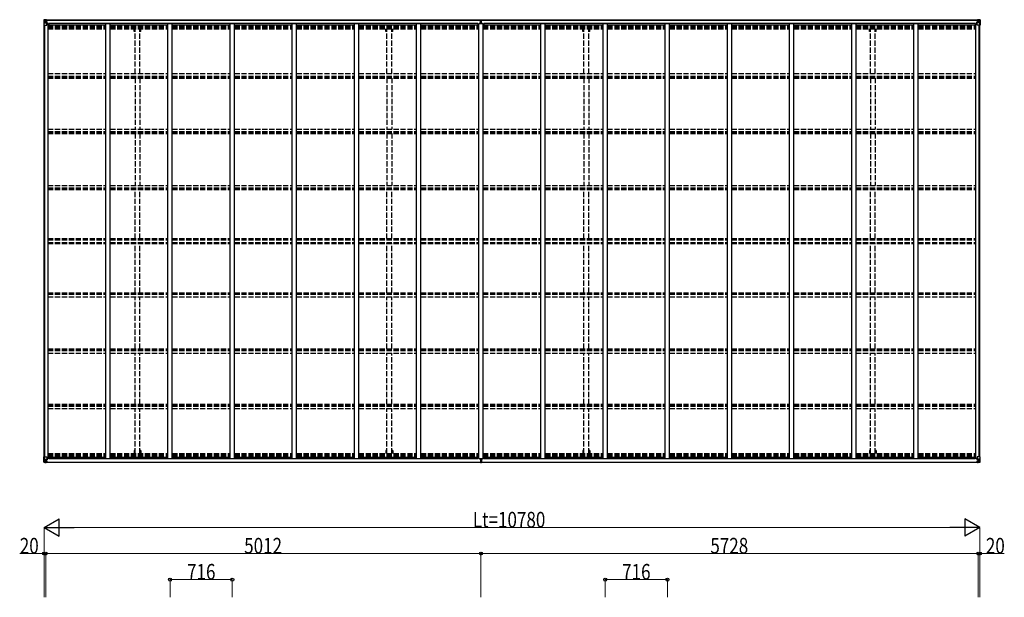
# Model space of a CAD drawing. Units: millimetres. Extents: x 0 to 33640, y 0 to 23760.
# Drawn here: x 12543 to 23885, y 7879 to 14534 of the extents above; entities that cross this region are included whole.
import ezdxf

# ---------------------------------------------------------------- set-up
doc = ezdxf.new("R2010")
doc.units = ezdxf.units.MM
doc.linetypes.add('YHIDDEN_1', pattern=[4, 3, -1])
for name, color, linetype, lineweight in [('YKK_13', 4, 'Continuous', 30), ('YKK_A1', 4, 'Continuous', 30), ('YKK_D', 6, 'Continuous', 13)]:
    doc.layers.add(name, color=color, linetype=linetype, lineweight=lineweight)
doc.styles.add('text-b', font='extslim2.shx', dxfattribs={"width": 0.8, "bigfont": 'extfont2.shx'})

msp = doc.modelspace()

# ---------------------------------------------------------------- linework, layer by layer
at = {"layer": 'YKK_13', "linetype": 'Continuous'}
for p, q in [((12822, 14531), (12822, 14471)), ((12822, 14531), (12822, 14531)), ((12823, 14532), (12832, 14533)), ((12823, 14532), (12823, 14532)), ((12823, 14532), (12823, 14532)), ((12832, 14533), (12824, 14532)), ((12825, 14531), (12825, 14531)), ((12825, 14471), (12825, 14531)), ((12829, 14528), (12826, 14532)), ((12830, 14524), (12832, 14524)), ((12830, 14511), (12830, 14524)), ((12832, 14533), (12844, 14534)), ((12844, 14534), (12832, 14533)), ((12832, 14524), (12844, 14524)), ((12835, 14518), (12835, 14519)), ((12835, 14519), (12836, 14519)), ((12837, 14520), (12837, 14521)), ((12837, 14521), (12838, 14521)), ((12838, 14521), (12838, 14520)), ((12839, 14519), (12840, 14519)), ((12840, 14519), (12840, 14518)), ((12843, 14524), (12844, 14524)), ((12851, 14534), (12844, 14534)), ((12844, 14508), (12844, 14534)), ((12844, 14533), (12851, 14533)), ((12846, 14528), (12844, 14528)), ((12846, 14524), (12844, 14524)), ((12851, 14533), (12846, 14533)), ((12846, 14533), (12846, 14507)), ((12851, 14532), (12846, 14532)), ((12854, 14529), (12846, 14529)), ((12846, 14529), (12846, 14527)), ((12854, 14529), (12846, 14529)), ((12846, 14528), (12846, 14528)), ((12846, 14528), (12854, 14528)), ((12846, 14526), (12846, 14527)), ((12846, 14527), (12846, 14527)), ((12861, 14527), (12846, 14526)), ((12856, 14527), (12846, 14527)), ((12846, 14526), (12846, 14526)), ((12846, 14526), (12850, 14526)), ((12850, 14523), (12846, 14523)), ((12850, 14507), (12850, 14527)), ((12851, 14533), (12851, 14534)), ((12851, 14533), (12851, 14533)), ((12851, 14533), (12851, 14532)), ((12851, 14532), (12851, 14531)), ((12854, 14528), (12854, 14529)), ((12856, 14532), (12858, 14531)), ((12856, 14532), (12856, 14531)), ((12856, 14532), (12856, 14532)), ((12856, 14528), (12861, 14528)), ((12856, 14527), (12856, 14528)), ((12856, 14527), (12856, 14527)), ((12856, 14527), (12862, 14527)), ((12861, 14529), (12861, 14528)), ((12861, 14528), (12862, 14528)), ((12862, 14528), (12862, 14529)), ((12862, 14528), (12862, 14527)), ((12862, 14527), (12862, 14527)), ((23566, 14528), (23566, 14529)), ((23567, 14528), (23566, 14528)), ((23566, 14528), (23566, 14527)), ((23572, 14527), (23566, 14527)), ((23566, 14527), (23566, 14527)), ((23567, 14529), (23567, 14528)), ((23572, 14528), (23567, 14528)), ((23567, 14527), (23582, 14526)), ((23572, 14532), (23571, 14531)), ((23572, 14532), (23573, 14532)), ((23572, 14527), (23572, 14528)), ((23572, 14527), (23582, 14527)), ((23572, 14527), (23572, 14527)), ((23573, 14532), (23573, 14531)), ((23574, 14528), (23574, 14529)), ((23574, 14529), (23582, 14529)), ((23574, 14529), (23582, 14529)), ((23582, 14528), (23574, 14528)), ((23578, 14534), (23584, 14534)), ((23578, 14533), (23578, 14534)), ((23584, 14533), (23578, 14533)), ((23578, 14533), (23578, 14533)), ((23578, 14533), (23583, 14533)), ((23578, 14533), (23578, 14532)), ((23578, 14532), (23583, 14532)), ((23578, 14532), (23578, 14531)), ((23579, 14507), (23579, 14527)), ((23582, 14526), (23579, 14526)), ((23579, 14523), (23583, 14523)), ((23582, 14529), (23582, 14527)), ((23582, 14528), (23583, 14528)), ((23582, 14526), (23582, 14527)), ((23582, 14527), (23582, 14527)), ((23582, 14526), (23582, 14526)), ((23583, 14533), (23583, 14507)), ((23583, 14528), (23584, 14528)), ((23583, 14524), (23584, 14524)), ((23584, 14508), (23584, 14534)), ((23596, 14533), (23584, 14534)), ((23584, 14534), (23596, 14533)), ((23585, 14524), (23584, 14524)), ((23596, 14524), (23584, 14524)), ((23590, 14519), (23589, 14519)), ((23589, 14519), (23589, 14518)), ((23592, 14521), (23591, 14521)), ((23591, 14521), (23591, 14520)), ((23592, 14520), (23592, 14521)), ((23594, 14519), (23593, 14519)), ((23594, 14518), (23594, 14519)), ((23605, 14532), (23596, 14533)), ((23596, 14533), (23604, 14532)), ((23598, 14524), (23596, 14524)), ((23598, 14511), (23598, 14524)), ((23599, 14528), (23602, 14532)), ((23603, 14531), (23603, 14531)), ((23603, 14471), (23603, 14531)), ((23605, 14532), (23605, 14532)), ((23605, 14532), (23605, 14532)), ((23606, 14531), (23606, 14471)), ((23606, 14531), (23606, 14531)), ((12822, 14471), (12825, 14471)), ((12825, 14498), (12830, 14510)), ((12825, 14498), (12832, 14497)), ((12825, 14471), (12855, 14471)), ((12832, 14511), (12830, 14511)), ((12832, 14511), (12844, 14511)), ((12832, 14511), (12832, 14511)), ((12832, 14497), (12856, 14497)), ((12836, 14518), (12835, 14518)), ((12837, 14516), (12837, 14517)), ((12838, 14516), (12837, 14516)), ((12838, 14517), (12838, 14516)), ((12840, 14518), (12839, 14518)), ((12846, 14511), (12844, 14511)), ((12855, 14505), (12845, 14507)), ((12845, 14507), (12855, 14506)), ((12845, 14507), (12845, 14507)), ((12850, 14514), (12846, 14514)), ((12855, 14506), (12855, 14505)), ((12856, 14506), (12860, 14506)), ((12856, 14472), (12856, 14505)), ((12860, 14504), (12856, 14504)), ((12861, 14494), (12856, 14494)), ((12860, 14506), (12860, 14504)), ((12861, 14506), (12860, 14506)), ((12860, 14504), (12861, 14504)), ((12861, 14489), (12861, 14506)), ((23568, 14506), (23569, 14506)), ((23568, 14489), (23568, 14506)), ((23569, 14504), (23568, 14504)), ((23568, 14494), (23572, 14494)), ((23569, 14506), (23569, 14504)), ((23573, 14506), (23569, 14506)), ((23569, 14504), (23572, 14504)), ((23572, 14472), (23572, 14505)), ((23596, 14497), (23572, 14497)), ((23573, 14505), (23583, 14507)), ((23583, 14507), (23573, 14506)), ((23573, 14506), (23573, 14505)), ((23603, 14471), (23573, 14471)), ((23579, 14514), (23583, 14514)), ((23583, 14511), (23584, 14511)), ((23583, 14507), (23583, 14507)), ((23596, 14511), (23584, 14511)), ((23589, 14518), (23590, 14518)), ((23591, 14517), (23591, 14516)), ((23591, 14516), (23592, 14516)), ((23592, 14516), (23592, 14517)), ((23593, 14518), (23594, 14518)), ((23596, 14511), (23596, 14511)), ((23596, 14511), (23598, 14511)), ((23603, 14498), (23596, 14497)), ((23603, 14498), (23599, 14510)), ((23606, 14471), (23603, 14471)), ((12822, 9435), (12822, 9496)), ((12822, 9496), (12825, 9496)), ((12822, 9435), (12822, 9435)), ((12823, 9434), (12832, 9433)), ((12823, 9434), (12823, 9434)), ((12823, 9434), (12823, 9434)), ((12832, 9434), (12824, 9434)), ((12825, 9496), (12855, 9496)), ((12825, 9496), (12825, 9435)), ((12825, 9469), (12832, 9469)), ((12825, 9469), (12830, 9457)), ((12825, 9435), (12825, 9435)), ((12829, 9438), (12826, 9435)), ((12830, 9455), (12830, 9442)), ((12832, 9455), (12830, 9455)), ((12830, 9442), (12832, 9442)), ((12832, 9469), (12856, 9469)), ((12832, 9455), (12844, 9455)), ((12832, 9455), (12832, 9455)), ((12832, 9442), (12844, 9442)), ((12844, 9433), (12832, 9434)), ((12832, 9433), (12844, 9433)), ((12836, 9448), (12835, 9448)), ((12835, 9448), (12835, 9447)), ((12835, 9447), (12836, 9447)), ((12838, 9450), (12837, 9450)), ((12837, 9450), (12837, 9449)), ((12837, 9446), (12837, 9445)), ((12837, 9445), (12838, 9445)), ((12838, 9449), (12838, 9450)), ((12838, 9445), (12838, 9446)), ((12840, 9448), (12839, 9448)), ((12839, 9447), (12840, 9447)), ((12840, 9447), (12840, 9448)), ((12843, 9442), (12844, 9442)), ((12844, 9459), (12844, 9433)), ((12846, 9455), (12844, 9455)), ((12846, 9442), (12844, 9442)), ((12846, 9438), (12844, 9438)), ((12844, 9434), (12851, 9433)), ((12851, 9432), (12844, 9433)), ((12855, 9461), (12845, 9460)), ((12845, 9459), (12855, 9461)), ((12845, 9460), (12845, 9459)), ((12846, 9434), (12846, 9459)), ((12850, 9452), (12846, 9452)), ((12850, 9444), (12846, 9444)), ((12846, 9440), (12846, 9440)), ((12846, 9440), (12846, 9440)), ((12861, 9440), (12846, 9440)), ((12846, 9440), (12846, 9440)), ((12856, 9440), (12846, 9440)), ((12846, 9438), (12846, 9440)), ((12846, 9440), (12850, 9440)), ((12846, 9439), (12846, 9439)), ((12846, 9439), (12854, 9439)), ((12854, 9438), (12846, 9438)), ((12854, 9438), (12846, 9438)), ((12851, 9434), (12846, 9434)), ((12851, 9434), (12846, 9434)), ((12850, 9460), (12850, 9440)), ((12851, 9434), (12851, 9435)), ((12851, 9434), (12851, 9433)), ((12851, 9434), (12851, 9434)), ((12851, 9433), (12851, 9432)), ((12854, 9439), (12854, 9437)), ((12855, 9461), (12855, 9461)), ((12856, 9495), (12856, 9462)), ((12861, 9473), (12856, 9473)), ((12860, 9462), (12856, 9462)), ((12856, 9461), (12860, 9461)), ((12856, 9440), (12856, 9440)), ((12856, 9440), (12862, 9439)), ((12856, 9440), (12856, 9438)), ((12856, 9438), (12861, 9438)), ((12856, 9434), (12858, 9435)), ((12856, 9434), (12856, 9435)), ((12856, 9434), (12856, 9434)), ((12860, 9461), (12860, 9462)), ((12860, 9462), (12861, 9462)), ((12861, 9461), (12860, 9461)), ((12861, 9477), (12861, 9461)), ((12861, 9437), (12861, 9438)), ((12861, 9438), (12862, 9438)), ((12862, 9440), (12862, 9439)), ((12862, 9438), (12862, 9439)), ((12862, 9438), (12862, 9437)), ((23572, 9440), (23566, 9439)), ((23566, 9440), (23566, 9439)), ((23566, 9438), (23566, 9439)), ((23566, 9438), (23566, 9437)), ((23567, 9438), (23566, 9438)), ((23567, 9440), (23582, 9440)), ((23567, 9437), (23567, 9438)), ((23572, 9438), (23567, 9438)), ((23568, 9477), (23568, 9461)), ((23568, 9473), (23572, 9473)), ((23569, 9462), (23568, 9462)), ((23568, 9461), (23569, 9461)), ((23569, 9461), (23569, 9462)), ((23569, 9462), (23572, 9462)), ((23573, 9461), (23569, 9461)), ((23572, 9434), (23571, 9435)), ((23572, 9495), (23572, 9462)), ((23596, 9469), (23572, 9469)), ((23572, 9440), (23582, 9440)), ((23572, 9440), (23572, 9440)), ((23572, 9440), (23572, 9438)), ((23572, 9434), (23573, 9434)), ((23603, 9496), (23573, 9496)), ((23573, 9461), (23583, 9460)), ((23583, 9459), (23573, 9461)), ((23573, 9461), (23573, 9461)), ((23573, 9434), (23573, 9435)), ((23582, 9439), (23574, 9439)), ((23574, 9439), (23574, 9437)), ((23574, 9438), (23582, 9438)), ((23574, 9438), (23582, 9438)), ((23578, 9434), (23578, 9435)), ((23584, 9434), (23578, 9433)), ((23578, 9434), (23578, 9433)), ((23578, 9434), (23583, 9434)), ((23578, 9434), (23583, 9434)), ((23578, 9434), (23578, 9434)), ((23578, 9432), (23584, 9433)), ((23578, 9433), (23578, 9432)), ((23579, 9460), (23579, 9440)), ((23579, 9452), (23583, 9452)), ((23579, 9444), (23583, 9444)), ((23582, 9440), (23579, 9440)), ((23582, 9440), (23582, 9440)), ((23582, 9440), (23582, 9440)), ((23582, 9440), (23582, 9440)), ((23582, 9438), (23582, 9440)), ((23582, 9439), (23583, 9439)), ((23583, 9460), (23583, 9459)), ((23583, 9434), (23583, 9459)), ((23583, 9455), (23584, 9455)), ((23583, 9442), (23584, 9442)), ((23583, 9438), (23584, 9438)), ((23584, 9459), (23584, 9433)), ((23596, 9455), (23584, 9455)), ((23585, 9442), (23584, 9442)), ((23596, 9442), (23584, 9442)), ((23584, 9433), (23596, 9434)), ((23596, 9433), (23584, 9433)), ((23589, 9447), (23589, 9448)), ((23589, 9448), (23590, 9448)), ((23590, 9447), (23589, 9447)), ((23591, 9450), (23592, 9450)), ((23591, 9449), (23591, 9450)), ((23591, 9445), (23591, 9446)), ((23592, 9445), (23591, 9445)), ((23592, 9450), (23592, 9449)), ((23592, 9446), (23592, 9445)), ((23593, 9448), (23594, 9448)), ((23594, 9447), (23593, 9447)), ((23594, 9448), (23594, 9447)), ((23603, 9469), (23596, 9469)), ((23596, 9455), (23596, 9455)), ((23596, 9455), (23598, 9455)), ((23598, 9442), (23596, 9442)), ((23605, 9434), (23596, 9433)), ((23596, 9434), (23604, 9434)), ((23598, 9455), (23598, 9442)), ((23603, 9469), (23599, 9457)), ((23599, 9438), (23602, 9435)), ((23606, 9496), (23603, 9496)), ((23603, 9496), (23603, 9435)), ((23603, 9435), (23603, 9435)), ((23605, 9434), (23605, 9434)), ((23605, 9434), (23605, 9434)), ((23606, 9435), (23606, 9496)), ((23606, 9435), (23606, 9435))]:
    msp.add_line(p, q, dxfattribs=at)
at = {"layer": 'YKK_13'}
for p, q in [((17850, 14533), (17855, 14533)), ((17850, 14530), (17850, 14533)), ((17850, 14528), (17850, 14530)), ((17855, 14530), (17850, 14530)), ((17851, 14527), (17855, 14527)), ((17851, 14526), (17851, 14527)), ((17851, 14526), (17855, 14526)), ((17851, 14522), (17851, 14526)), ((17851, 14522), (17855, 14522)), ((17851, 14514), (17851, 14522)), ((17855, 14533), (17857, 14533)), ((17855, 14527), (17855, 14530)), ((17857, 14530), (17855, 14530)), ((17855, 14527), (17855, 14517)), ((17857, 14533), (17863, 14533)), ((17857, 14533), (17857, 14530)), ((17863, 14530), (17857, 14530)), ((17858, 14527), (17862, 14527)), ((17858, 14527), (17858, 14517)), ((17858, 14526), (17862, 14526)), ((17858, 14522), (17862, 14522)), ((17862, 14526), (17862, 14527)), ((17862, 14522), (17862, 14526)), ((17862, 14514), (17862, 14522)), ((17863, 14533), (17863, 14530)), ((17863, 14528), (17863, 14530)), ((17848, 14502), (17855, 14502)), ((17848, 14501), (17848, 14502)), ((17855, 14501), (17848, 14501)), ((17848, 14501), (17855, 14500)), ((17848, 14500), (17848, 14501)), ((17848, 14501), (17848, 14501)), ((17855, 14500), (17848, 14500)), ((17848, 14489), (17848, 14500)), ((17851, 14514), (17855, 14514)), ((17851, 14502), (17851, 14514)), ((17855, 14517), (17858, 14517)), ((17855, 14510), (17855, 14517)), ((17855, 14510), (17858, 14510)), ((17855, 14500), (17855, 14510)), ((17855, 14500), (17858, 14500)), ((17855, 14493), (17855, 14500)), ((17855, 14493), (17858, 14493)), ((17855, 14493), (17855, 14489)), ((17858, 14510), (17858, 14517)), ((17858, 14514), (17862, 14514)), ((17858, 14500), (17858, 14510)), ((17858, 14502), (17865, 14502)), ((17858, 14500), (17865, 14501)), ((17865, 14501), (17858, 14501)), ((17858, 14493), (17858, 14500)), ((17865, 14500), (17858, 14500)), ((17858, 14493), (17858, 14489)), ((17862, 14502), (17862, 14514)), ((17865, 14502), (17865, 14501)), ((17865, 14501), (17865, 14500)), ((17865, 14501), (17865, 14501)), ((17865, 14489), (17865, 14500)), ((17848, 9477), (17848, 9466)), ((17848, 9466), (17855, 9466)), ((17855, 9466), (17848, 9466)), ((17848, 9466), (17848, 9466)), ((17848, 9466), (17848, 9465)), ((17855, 9465), (17848, 9465)), ((17848, 9465), (17848, 9464)), ((17848, 9464), (17855, 9464)), ((17850, 9438), (17850, 9436)), ((17855, 9436), (17850, 9436)), ((17850, 9436), (17850, 9433)), ((17850, 9433), (17854, 9433)), ((17851, 9464), (17851, 9452)), ((17851, 9452), (17855, 9453)), ((17851, 9452), (17851, 9444)), ((17851, 9444), (17851, 9441)), ((17851, 9444), (17855, 9444)), ((17851, 9441), (17855, 9441)), ((17851, 9441), (17851, 9439)), ((17851, 9439), (17855, 9439)), ((17854, 9433), (17856, 9433)), ((17855, 9473), (17855, 9477)), ((17855, 9473), (17858, 9473)), ((17855, 9473), (17855, 9466)), ((17855, 9466), (17858, 9466)), ((17855, 9466), (17855, 9457)), ((17855, 9457), (17858, 9457)), ((17855, 9457), (17855, 9450)), ((17855, 9450), (17858, 9450)), ((17855, 9439), (17855, 9450)), ((17855, 9439), (17855, 9436)), ((17856, 9436), (17855, 9436)), ((17863, 9436), (17856, 9436)), ((17856, 9433), (17856, 9436)), ((17856, 9433), (17863, 9433)), ((17858, 9473), (17858, 9477)), ((17858, 9473), (17858, 9466)), ((17858, 9466), (17858, 9457)), ((17858, 9466), (17865, 9466)), ((17865, 9466), (17858, 9466)), ((17865, 9465), (17858, 9465)), ((17858, 9464), (17865, 9464)), ((17858, 9457), (17858, 9450)), ((17858, 9453), (17862, 9453)), ((17858, 9439), (17858, 9450)), ((17858, 9444), (17862, 9444)), ((17858, 9441), (17862, 9441)), ((17858, 9439), (17862, 9439)), ((17862, 9464), (17862, 9453)), ((17862, 9453), (17862, 9444)), ((17862, 9444), (17862, 9441)), ((17862, 9441), (17862, 9439)), ((17863, 9438), (17863, 9436)), ((17863, 9433), (17863, 9436)), ((17865, 9477), (17865, 9466)), ((17865, 9466), (17865, 9466)), ((17865, 9466), (17865, 9465)), ((17865, 9464), (17865, 9465))]:
    msp.add_line(p, q, dxfattribs=at)
at = {"layer": 'YKK_13', "linetype": 'Continuous'}
for centre in [(12837, 14519), (23591, 14519), (12837, 9448), (23591, 9448)]:
    msp.add_circle(centre, 5.3, dxfattribs=at)
for centre, radius, start, end in [((12823, 14531), 0.999, 93.4424, 179.9508), ((12823, 14531), 1, 93.5002, 180.0008), ((12823, 14531), 0.999, 93.4424, 179.9508), ((12824, 14545), 12.7, 269.2447, 275.1031), ((12826, 14531), 1.28, 131.1783, 182.459), ((12836, 14520), 0.96, 270, 0), ((12839, 14520), 0.96, 180, 270), ((12846, 14529), 0.5, 180.0011, 270.0011), ((12846, 14529), 0.5, 179.998, 269.9969), ((12846, 14526), 0.5, 90.529, 180.0446), ((12846, 14526), 0.513, 91.8803, 181.0471), ((12861, 14534), 7.69, 268.97, 276.4343), ((23567, 14534), 7.69, 263.5657, 271.03), ((23582, 14529), 0.5, 269.9989, 359.9989), ((23582, 14529), 0.5, 270.0031, 0.002), ((23582, 14526), 0.5, 359.9554, 89.471), ((23582, 14526), 0.513, 358.9529, 88.1197), ((23590, 14520), 0.96, 270, 0), ((23593, 14520), 0.96, 180, 270), ((23602, 14531), 1.28, 357.541, 48.8217), ((23604, 14545), 12.7, 264.8969, 270.7553), ((23605, 14531), 0.999, 0.0492, 86.5576), ((23605, 14531), 1, 359.9992, 86.4998), ((23605, 14531), 0.999, 0.0492, 86.5576), ((12836, 14517), 0.96, 0, 90), ((12839, 14517), 0.96, 90, 180), ((12845, 14508), 0.937, 182.3221, 263.2677), ((12845, 14508), 0.937, 182.3221, 263.2677), ((12855, 14505), 0.937, 2.3221, 83.2677), ((12855, 14504), 0.937, 2.3221, 83.2677), ((12855, 14472), 1, 270, 0), ((23573, 14505), 0.937, 96.7323, 177.6779), ((23573, 14504), 0.937, 96.7323, 177.6779), ((23573, 14472), 1, 180, 270), ((23583, 14508), 0.937, 276.7323, 357.6779), ((23583, 14508), 0.937, 276.7323, 357.6779), ((23590, 14517), 0.96, 0, 90), ((23593, 14517), 0.96, 90, 180), ((12823, 9435), 0.999, 180.0492, 266.5576), ((12823, 9435), 1, 179.9992, 266.4998), ((12823, 9435), 0.999, 180.0492, 266.5576), ((12824, 9421), 12.7, 84.8969, 90.7553), ((12826, 9435), 1.28, 177.541, 228.8217), ((12836, 9449), 0.96, 270, 0), ((12836, 9446), 0.96, 0, 90), ((12839, 9449), 0.96, 180, 270), ((12839, 9446), 0.96, 90, 180), ((12845, 9459), 0.937, 96.7323, 177.6779), ((12845, 9458), 0.937, 96.7323, 177.6779), ((12846, 9440), 0.513, 178.9529, 268.1197), ((12846, 9440), 0.5, 179.9554, 269.471), ((12846, 9437), 0.5, 89.9989, 179.9989), ((12846, 9437), 0.5, 90.0031, 180.002), ((12855, 9495), 1, 0, 90), ((12855, 9462), 0.937, 276.7323, 357.6779), ((12855, 9462), 0.937, 276.7323, 357.6779), ((12861, 9432), 7.69, 83.5657, 91.03), ((23567, 9432), 7.69, 88.97, 96.4343), ((23573, 9495), 1, 90, 180), ((23573, 9462), 0.937, 182.3221, 263.2677), ((23573, 9462), 0.937, 182.3221, 263.2677), ((23582, 9440), 0.513, 271.8803, 1.0471), ((23582, 9440), 0.5, 270.529, 0.0446), ((23582, 9437), 0.5, 0.0011, 90.0011), ((23582, 9437), 0.5, 359.998, 89.9969), ((23583, 9459), 0.937, 2.3221, 83.2677), ((23583, 9458), 0.937, 2.3221, 83.2677), ((23590, 9449), 0.96, 270, 0), ((23590, 9446), 0.96, 0, 90), ((23593, 9449), 0.96, 180, 270), ((23593, 9446), 0.96, 90, 180), ((23602, 9435), 1.28, 311.1783, 2.459), ((23604, 9421), 12.7, 89.2447, 95.1031), ((23605, 9435), 0.999, 273.4424, 359.9508), ((23605, 9435), 1, 273.5002, 0.0008), ((23605, 9435), 0.999, 273.4424, 359.9508)]:
    msp.add_arc(centre, radius, start, end, dxfattribs=at)
at = {"layer": 'YKK_13'}
for centre, start, end in [((17851, 14528), 180, 270), ((17862, 14528), 270, 0), ((17851, 9438), 90, 180), ((17862, 9438), 0, 90)]:
    msp.add_arc(centre, 1, start, end, dxfattribs=at)
at = {"layer": 'YKK_13', "linetype": 'Continuous', "extrusion": (0, 0, -1)}
for centre, major_axis, ratio, start_param, end_param in [((12825, 14532), (2, 0.12), 0.060933, 2.071256, 3.14534), ((13024, 14545), (201, 12), 0.060933, 3.14534, 3.145839), ((12825, 14529), (-0.02, 3), 0.466854, 0.125683, 0.759696), ((12827, 14524), (0.03, 5), 0.573921, 0.767272, 1.551125), ((12750, 14524), (81.7, 0), 0.061163, 6.282413, 6.283185), ((12826, 14500), (0.85, 2.32), 0.403757, 3.00878, 3.974439), ((12828, 14511), (0, 3), 0.468246, 1.577288, 2.012794), ((23678, 9442), (-81.7, 0), 0.061163, 6.282413, 6.283185), ((23600, 9455), (0, -3), 0.468246, 1.577288, 2.012794), ((23601, 9442), (-0.03, -5), 0.573921, 0.767272, 1.551125), ((23603, 9437), (0.02, -3), 0.466854, 0.125683, 0.759696), ((23602, 9466), (-0.85, -2.32), 0.403757, 3.00878, 3.974439), ((23603, 9434), (-2, -0.12), 0.060933, 2.071256, 3.14534), ((23404, 9422), (-201, -12), 0.060933, 3.14534, 3.145839)]:
    msp.add_ellipse(centre, major_axis=major_axis, ratio=ratio, start_param=start_param, end_param=end_param, dxfattribs=at)
at = {"layer": 'YKK_13'}
for centre, major_axis, ratio, start_param, end_param in [((17855, 14530), (0.18, -2.99), 0.008711, 3.141593, 4.711324), ((17683, 14520), (172, 11), 0.017422, 6.282119, 6.283185)]:
    msp.add_ellipse(centre, major_axis=major_axis, ratio=ratio, start_param=start_param, end_param=end_param, dxfattribs=at)
at = {"layer": 'YKK_13', "linetype": 'Continuous'}
for centre, major_axis, ratio, start_param, end_param in [((23678, 14524), (-81.7, 0), 0.061163, 6.282413, 6.283185), ((23601, 14524), (-0.03, 5), 0.573921, 0.767272, 1.551125), ((23603, 14529), (0.02, 3), 0.466854, 0.125683, 0.759696), ((23603, 14532), (-2, 0.12), 0.060933, 2.071256, 3.14534), ((23404, 14545), (-201, 12), 0.060933, 3.14534, 3.145839), ((23600, 14511), (0, 3), 0.468246, 1.577288, 2.012794), ((23602, 14500), (-0.85, 2.32), 0.403757, 3.00878, 3.974439), ((12825, 9434), (2, -0.12), 0.060933, 2.071256, 3.14534), ((13024, 9422), (201, -12), 0.060933, 3.14534, 3.145839), ((12826, 9466), (0.85, -2.32), 0.403757, 3.00878, 3.974439), ((12825, 9437), (-0.02, -3), 0.466854, 0.125683, 0.759696), ((12827, 9442), (0.03, -5), 0.573921, 0.767272, 1.551125), ((12828, 9455), (0, -3), 0.468246, 1.577288, 2.012794), ((12750, 9442), (81.7, 0), 0.061163, 6.282413, 6.283185)]:
    msp.add_ellipse(centre, major_axis=major_axis, ratio=ratio, start_param=start_param, end_param=end_param, dxfattribs=at)
at = {"layer": 'YKK_13', "extrusion": (0, 0, -1)}
for centre, major_axis, ratio, start_param, end_param in [((17855, 9436), (0.18, 2.99), 0.008711, 3.141593, 4.711324), ((17683, 9447), (172, -11), 0.017422, 6.282119, 6.283185)]:
    msp.add_ellipse(centre, major_axis=major_axis, ratio=ratio, start_param=start_param, end_param=end_param, dxfattribs=at)
at = {"layer": 'YKK_A1'}
for p, q in [((12846, 14531), (17850, 14531)), ((12846, 14529), (17850, 14529)), ((17863, 14531), (23583, 14531)), ((17863, 14529), (23583, 14529)), ((12824, 9496), (12824, 14471)), ((12834, 9496), (12834, 14471)), ((12869, 14489), (12856, 14489)), ((12869, 9477), (12869, 14489)), ((12869, 14474), (13535, 14474)), ((17822, 14492), (12878, 14492)), ((12878, 14492), (12878, 14474)), ((13535, 9477), (13535, 14489)), ((13535, 14489), (13585, 14489)), ((13585, 9477), (13585, 14489)), ((13585, 14474), (14251, 14474)), ((14251, 9477), (14251, 14489)), ((14251, 14489), (14301, 14489)), ((14301, 9477), (14301, 14489)), ((14301, 14474), (14967, 14474)), ((14967, 9477), (14967, 14489)), ((14967, 14489), (15017, 14489)), ((15017, 9477), (15017, 14489)), ((15017, 14474), (15683, 14474)), ((15683, 9477), (15683, 14489)), ((15683, 14489), (15733, 14489)), ((15733, 9477), (15733, 14489)), ((15733, 14474), (16399, 14474)), ((16399, 9477), (16399, 14489)), ((16399, 14489), (16449, 14489)), ((16449, 9477), (16449, 14489)), ((16449, 14474), (17115, 14474)), ((17115, 9477), (17115, 14489)), ((17115, 14489), (17165, 14489)), ((17165, 9477), (17165, 14489)), ((17165, 14474), (17831, 14474)), ((17822, 14492), (17822, 14474)), ((17831, 9477), (17831, 14489)), ((17831, 14489), (17881, 14489)), ((17881, 9477), (17881, 14489)), ((17881, 14474), (18547, 14474)), ((23550, 14492), (17890, 14492)), ((17890, 14492), (17890, 14474)), ((18547, 9477), (18547, 14489)), ((18547, 14489), (18597, 14489)), ((18597, 9477), (18597, 14489)), ((18597, 14474), (19263, 14474)), ((19263, 9477), (19263, 14489)), ((19263, 14489), (19313, 14489)), ((19313, 9477), (19313, 14489)), ((19313, 14474), (19979, 14474)), ((19979, 9477), (19979, 14489)), ((19979, 14489), (20029, 14489)), ((20029, 9477), (20029, 14489)), ((20029, 14474), (20695, 14474)), ((20695, 9477), (20695, 14489)), ((20695, 14489), (20745, 14489)), ((20745, 9477), (20745, 14489)), ((20745, 14474), (21411, 14474)), ((21411, 9477), (21411, 14489)), ((21411, 14489), (21461, 14489)), ((21461, 9477), (21461, 14489)), ((21461, 14474), (22127, 14474)), ((22127, 9477), (22127, 14489)), ((22127, 14489), (22177, 14489)), ((22177, 9477), (22177, 14489)), ((22177, 14474), (22843, 14474)), ((22843, 9477), (22843, 14489)), ((22843, 14489), (22893, 14489)), ((22893, 9477), (22893, 14489)), ((22893, 14474), (23559, 14474)), ((23550, 14492), (23550, 14474)), ((23559, 9477), (23559, 14489)), ((23572, 14489), (23559, 14489)), ((23594, 9496), (23594, 14471)), ((23604, 9497), (23604, 14469)), ((12846, 9437), (17850, 9437)), ((12846, 9435), (17850, 9435)), ((12869, 9477), (12856, 9477)), ((12869, 9492), (13535, 9492)), ((12878, 9474), (12878, 9492)), ((17822, 9474), (12878, 9474)), ((13535, 9477), (13585, 9477)), ((13585, 9492), (14251, 9492)), ((14251, 9477), (14301, 9477)), ((14301, 9492), (14967, 9492)), ((14967, 9477), (15017, 9477)), ((15017, 9492), (15683, 9492)), ((15683, 9477), (15733, 9477)), ((15733, 9492), (16399, 9492)), ((16399, 9477), (16449, 9477)), ((16449, 9492), (17115, 9492)), ((17115, 9477), (17165, 9477)), ((17165, 9492), (17831, 9492)), ((17822, 9474), (17822, 9492)), ((17831, 9477), (17881, 9477)), ((17863, 9437), (23583, 9437)), ((17863, 9435), (23583, 9435)), ((17881, 9492), (18547, 9492)), ((17890, 9474), (17890, 9492)), ((23550, 9474), (17890, 9474)), ((18547, 9477), (18597, 9477)), ((18597, 9492), (19263, 9492)), ((19263, 9477), (19313, 9477)), ((19313, 9492), (19979, 9492)), ((19979, 9477), (20029, 9477)), ((20029, 9492), (20695, 9492)), ((20695, 9477), (20745, 9477)), ((20745, 9492), (21411, 9492)), ((21411, 9477), (21461, 9477)), ((21461, 9492), (22127, 9492)), ((22127, 9477), (22177, 9477)), ((22177, 9492), (22843, 9492)), ((22843, 9477), (22893, 9477)), ((22893, 9492), (23559, 9492)), ((23550, 9474), (23550, 9492)), ((23572, 9477), (23559, 9477))]:
    msp.add_line(p, q, dxfattribs=at)
at = {"layer": 'YKK_A1', "linetype": 'YHIDDEN_1', "ltscale": 20}
for p, q in [((12869, 14458), (13535, 14458)), ((12869, 14454), (13535, 14454)), ((12869, 14443), (13535, 14443)), ((12869, 14430), (13535, 14430)), ((13585, 14458), (14251, 14458)), ((13585, 14454), (14251, 14454)), ((13585, 14443), (14251, 14443)), ((13585, 14430), (14251, 14430)), ((13861, 14397), (13861, 14430)), ((13873, 13913), (13873, 14430)), ((13928, 13913), (13928, 14430)), ((13940, 14397), (13940, 14430)), ((14301, 14458), (14967, 14458)), ((14301, 14454), (14967, 14454)), ((14301, 14443), (14967, 14443)), ((14301, 14430), (14967, 14430)), ((15017, 14458), (15683, 14458)), ((15017, 14454), (15683, 14454)), ((15017, 14443), (15683, 14443)), ((15017, 14430), (15683, 14430)), ((15733, 14458), (16399, 14458)), ((15733, 14454), (16399, 14454)), ((15733, 14443), (16399, 14443)), ((15733, 14430), (16399, 14430)), ((16449, 14458), (17115, 14458)), ((16449, 14454), (17115, 14454)), ((16449, 14443), (17115, 14443)), ((16449, 14430), (17115, 14430)), ((16761, 14397), (16761, 14430)), ((16773, 13913), (16773, 14430)), ((16828, 13913), (16828, 14430)), ((16840, 14397), (16840, 14430)), ((17165, 14458), (17831, 14458)), ((17165, 14454), (17831, 14454)), ((17165, 14443), (17831, 14443)), ((17165, 14430), (17831, 14430)), ((17881, 14458), (18547, 14458)), ((17881, 14454), (18547, 14454)), ((17881, 14443), (18547, 14443)), ((17881, 14430), (18547, 14430)), ((18597, 14458), (19263, 14458)), ((18597, 14454), (19263, 14454)), ((18597, 14443), (19263, 14443)), ((18597, 14430), (19263, 14430)), ((19031, 14397), (19031, 14430)), ((19043, 13913), (19043, 14430)), ((19098, 13913), (19098, 14430)), ((19110, 14397), (19110, 14430)), ((19313, 14458), (19979, 14458)), ((19313, 14454), (19979, 14454)), ((19313, 14443), (19979, 14443)), ((19313, 14430), (19979, 14430)), ((20029, 14458), (20695, 14458)), ((20029, 14454), (20695, 14454)), ((20029, 14443), (20695, 14443)), ((20029, 14430), (20695, 14430)), ((20745, 14458), (21411, 14458)), ((20745, 14454), (21411, 14454)), ((20745, 14443), (21411, 14443)), ((20745, 14430), (21411, 14430)), ((21461, 14458), (22127, 14458)), ((21461, 14454), (22127, 14454)), ((21461, 14443), (22127, 14443)), ((21461, 14430), (22127, 14430)), ((22177, 14458), (22843, 14458)), ((22177, 14454), (22843, 14454)), ((22177, 14443), (22843, 14443)), ((22177, 14430), (22843, 14430)), ((22331, 14397), (22331, 14430)), ((22343, 13913), (22343, 14430)), ((22398, 13913), (22398, 14430)), ((22410, 14397), (22410, 14430)), ((22893, 14458), (23559, 14458)), ((22893, 14454), (23559, 14454)), ((22893, 14443), (23559, 14443)), ((22893, 14430), (23559, 14430)), ((13873, 14397), (13861, 14397)), ((13940, 14397), (13928, 14397)), ((16773, 14397), (16761, 14397)), ((16840, 14397), (16828, 14397)), ((19043, 14397), (19031, 14397)), ((19110, 14397), (19098, 14397)), ((22343, 14397), (22331, 14397)), ((22410, 14397), (22398, 14397)), ((12869, 13913), (13535, 13913)), ((12869, 13884), (13535, 13884)), ((12869, 13874), (13535, 13874)), ((12869, 13861), (13535, 13861)), ((13585, 13913), (14251, 13913)), ((13585, 13884), (14251, 13884)), ((13585, 13874), (14251, 13874)), ((13585, 13861), (14251, 13861)), ((13873, 13861), (13873, 13274)), ((13928, 13861), (13928, 13274)), ((14301, 13913), (14967, 13913)), ((14301, 13884), (14967, 13884)), ((14301, 13874), (14967, 13874)), ((14301, 13861), (14967, 13861)), ((15017, 13913), (15683, 13913)), ((15017, 13884), (15683, 13884)), ((15017, 13874), (15683, 13874)), ((15017, 13861), (15683, 13861)), ((15733, 13913), (16399, 13913)), ((15733, 13884), (16399, 13884)), ((15733, 13874), (16399, 13874)), ((15733, 13861), (16399, 13861)), ((16449, 13913), (17115, 13913)), ((16449, 13884), (17115, 13884)), ((16449, 13874), (17115, 13874)), ((16449, 13861), (17115, 13861)), ((16773, 13861), (16773, 13274)), ((16828, 13861), (16828, 13274)), ((17165, 13913), (17831, 13913)), ((17165, 13884), (17831, 13884)), ((17165, 13874), (17831, 13874)), ((17165, 13861), (17831, 13861)), ((17881, 13913), (18547, 13913)), ((17881, 13884), (18547, 13884)), ((17881, 13874), (18547, 13874)), ((17881, 13861), (18547, 13861)), ((18597, 13913), (19263, 13913)), ((18597, 13884), (19263, 13884)), ((18597, 13874), (19263, 13874)), ((18597, 13861), (19263, 13861)), ((19043, 13861), (19043, 13274)), ((19098, 13861), (19098, 13274)), ((19313, 13913), (19979, 13913)), ((19313, 13884), (19979, 13884)), ((19313, 13874), (19979, 13874)), ((19313, 13861), (19979, 13861)), ((20029, 13913), (20695, 13913)), ((20029, 13884), (20695, 13884)), ((20029, 13874), (20695, 13874)), ((20029, 13861), (20695, 13861)), ((20745, 13913), (21411, 13913)), ((20745, 13884), (21411, 13884)), ((20745, 13874), (21411, 13874)), ((20745, 13861), (21411, 13861)), ((21461, 13913), (22127, 13913)), ((21461, 13884), (22127, 13884)), ((21461, 13874), (22127, 13874)), ((21461, 13861), (22127, 13861)), ((22177, 13913), (22843, 13913)), ((22177, 13884), (22843, 13884)), ((22177, 13874), (22843, 13874)), ((22177, 13861), (22843, 13861)), ((22343, 13861), (22343, 13274)), ((22398, 13861), (22398, 13274)), ((22893, 13913), (23559, 13913)), ((22893, 13884), (23559, 13884)), ((22893, 13874), (23559, 13874)), ((22893, 13861), (23559, 13861)), ((12869, 13274), (13535, 13274)), ((13585, 13274), (14251, 13274)), ((14301, 13274), (14967, 13274)), ((15017, 13274), (15683, 13274)), ((15733, 13274), (16399, 13274)), ((16449, 13274), (17115, 13274)), ((17165, 13274), (17831, 13274)), ((17881, 13274), (18547, 13274)), ((18597, 13274), (19263, 13274)), ((19313, 13274), (19979, 13274)), ((20029, 13274), (20695, 13274)), ((20745, 13274), (21411, 13274)), ((21461, 13274), (22127, 13274)), ((22177, 13274), (22843, 13274)), ((22893, 13274), (23559, 13274)), ((12869, 13245), (13535, 13245)), ((12869, 13237), (13535, 13237)), ((12869, 13224), (13535, 13224)), ((13585, 13245), (14251, 13245)), ((13585, 13237), (14251, 13237)), ((13585, 13224), (14251, 13224)), ((13873, 13224), (13873, 12625)), ((13928, 13224), (13928, 12625)), ((14301, 13245), (14967, 13245)), ((14301, 13237), (14967, 13237)), ((14301, 13224), (14967, 13224)), ((15017, 13245), (15683, 13245)), ((15017, 13237), (15683, 13237)), ((15017, 13224), (15683, 13224)), ((15733, 13245), (16399, 13245)), ((15733, 13237), (16399, 13237)), ((15733, 13224), (16399, 13224)), ((16449, 13245), (17115, 13245)), ((16449, 13237), (17115, 13237)), ((16449, 13224), (17115, 13224)), ((16773, 13224), (16773, 12625)), ((16828, 13224), (16828, 12625)), ((17165, 13245), (17831, 13245)), ((17165, 13237), (17831, 13237)), ((17165, 13224), (17831, 13224)), ((17881, 13245), (18547, 13245)), ((17881, 13237), (18547, 13237)), ((17881, 13224), (18547, 13224)), ((18597, 13245), (19263, 13245)), ((18597, 13237), (19263, 13237)), ((18597, 13224), (19263, 13224)), ((19043, 13224), (19043, 12625)), ((19098, 13224), (19098, 12625)), ((19313, 13245), (19979, 13245)), ((19313, 13237), (19979, 13237)), ((19313, 13224), (19979, 13224)), ((20029, 13245), (20695, 13245)), ((20029, 13237), (20695, 13237)), ((20029, 13224), (20695, 13224)), ((20745, 13245), (21411, 13245)), ((20745, 13237), (21411, 13237)), ((20745, 13224), (21411, 13224)), ((21461, 13245), (22127, 13245)), ((21461, 13237), (22127, 13237)), ((21461, 13224), (22127, 13224)), ((22177, 13245), (22843, 13245)), ((22177, 13237), (22843, 13237)), ((22177, 13224), (22843, 13224)), ((22343, 13224), (22343, 12625)), ((22398, 13224), (22398, 12625)), ((22893, 13245), (23559, 13245)), ((22893, 13237), (23559, 13237)), ((22893, 13224), (23559, 13224)), ((12869, 12625), (13535, 12625)), ((12869, 12596), (13535, 12596)), ((12869, 12592), (13535, 12592)), ((13585, 12625), (14251, 12625)), ((13585, 12596), (14251, 12596)), ((13585, 12592), (14251, 12592)), ((14301, 12625), (14967, 12625)), ((14301, 12596), (14967, 12596)), ((14301, 12592), (14967, 12592)), ((15017, 12625), (15683, 12625)), ((15017, 12596), (15683, 12596)), ((15017, 12592), (15683, 12592)), ((15733, 12625), (16399, 12625)), ((15733, 12596), (16399, 12596)), ((15733, 12592), (16399, 12592)), ((16449, 12625), (17115, 12625)), ((16449, 12596), (17115, 12596)), ((16449, 12592), (17115, 12592)), ((17165, 12625), (17831, 12625)), ((17165, 12596), (17831, 12596)), ((17165, 12592), (17831, 12592)), ((17881, 12625), (18547, 12625)), ((17881, 12596), (18547, 12596)), ((17881, 12592), (18547, 12592)), ((18597, 12625), (19263, 12625)), ((18597, 12596), (19263, 12596)), ((18597, 12592), (19263, 12592)), ((19313, 12625), (19979, 12625)), ((19313, 12596), (19979, 12596)), ((19313, 12592), (19979, 12592)), ((20029, 12625), (20695, 12625)), ((20029, 12596), (20695, 12596)), ((20029, 12592), (20695, 12592)), ((20745, 12625), (21411, 12625)), ((20745, 12596), (21411, 12596)), ((20745, 12592), (21411, 12592)), ((21461, 12625), (22127, 12625)), ((21461, 12596), (22127, 12596)), ((21461, 12592), (22127, 12592)), ((22177, 12625), (22843, 12625)), ((22177, 12596), (22843, 12596)), ((22177, 12592), (22843, 12592)), ((22893, 12625), (23559, 12625)), ((22893, 12596), (23559, 12596)), ((22893, 12592), (23559, 12592)), ((12869, 12579), (13535, 12579)), ((13585, 12579), (14251, 12579)), ((13873, 12011), (13873, 12579)), ((13928, 12011), (13928, 12579)), ((14301, 12579), (14967, 12579)), ((15017, 12579), (15683, 12579)), ((15733, 12579), (16399, 12579)), ((16449, 12579), (17115, 12579)), ((16773, 12011), (16773, 12579)), ((16828, 12011), (16828, 12579)), ((17165, 12579), (17831, 12579)), ((17881, 12579), (18547, 12579)), ((18597, 12579), (19263, 12579)), ((19043, 12011), (19043, 12579)), ((19098, 12011), (19098, 12579)), ((19313, 12579), (19979, 12579)), ((20029, 12579), (20695, 12579)), ((20745, 12579), (21411, 12579)), ((21461, 12579), (22127, 12579)), ((22177, 12579), (22843, 12579)), ((22343, 12011), (22343, 12579)), ((22398, 12011), (22398, 12579)), ((22893, 12579), (23559, 12579)), ((12869, 12011), (13535, 12011)), ((12869, 11998), (13535, 11998)), ((12869, 11968), (13535, 11968)), ((12869, 11955), (13535, 11955)), ((13585, 12011), (14251, 12011)), ((13585, 11998), (14251, 11998)), ((13585, 11968), (14251, 11968)), ((13585, 11955), (14251, 11955)), ((13873, 11388), (13873, 11955)), ((13928, 11388), (13928, 11955)), ((14301, 12011), (14967, 12011)), ((14301, 11998), (14967, 11998)), ((14301, 11968), (14967, 11968)), ((14301, 11955), (14967, 11955)), ((15017, 12011), (15683, 12011)), ((15017, 11998), (15683, 11998)), ((15017, 11968), (15683, 11968)), ((15017, 11955), (15683, 11955)), ((15733, 12011), (16399, 12011)), ((15733, 11998), (16399, 11998)), ((15733, 11968), (16399, 11968)), ((15733, 11955), (16399, 11955)), ((16449, 12011), (17115, 12011)), ((16449, 11998), (17115, 11998)), ((16449, 11968), (17115, 11968)), ((16449, 11955), (17115, 11955)), ((16773, 11388), (16773, 11955)), ((16828, 11388), (16828, 11955)), ((17165, 12011), (17831, 12011)), ((17165, 11998), (17831, 11998)), ((17165, 11968), (17831, 11968)), ((17165, 11955), (17831, 11955)), ((17881, 12011), (18547, 12011)), ((17881, 11998), (18547, 11998)), ((17881, 11968), (18547, 11968)), ((17881, 11955), (18547, 11955)), ((18597, 12011), (19263, 12011)), ((18597, 11998), (19263, 11998)), ((18597, 11968), (19263, 11968)), ((18597, 11955), (19263, 11955)), ((19043, 11388), (19043, 11955)), ((19098, 11388), (19098, 11955)), ((19313, 12011), (19979, 12011)), ((19313, 11998), (19979, 11998)), ((19313, 11968), (19979, 11968)), ((19313, 11955), (19979, 11955)), ((20029, 12011), (20695, 12011)), ((20029, 11998), (20695, 11998)), ((20029, 11968), (20695, 11968)), ((20029, 11955), (20695, 11955)), ((20745, 12011), (21411, 12011)), ((20745, 11998), (21411, 11998)), ((20745, 11968), (21411, 11968)), ((20745, 11955), (21411, 11955)), ((21461, 12011), (22127, 12011)), ((21461, 11998), (22127, 11998)), ((21461, 11968), (22127, 11968)), ((21461, 11955), (22127, 11955)), ((22177, 12011), (22843, 12011)), ((22177, 11998), (22843, 11998)), ((22177, 11968), (22843, 11968)), ((22177, 11955), (22843, 11955)), ((22343, 11388), (22343, 11955)), ((22398, 11388), (22398, 11955)), ((22893, 12011), (23559, 12011)), ((22893, 11998), (23559, 11998)), ((22893, 11968), (23559, 11968)), ((22893, 11955), (23559, 11955)), ((12869, 11388), (13535, 11388)), ((12869, 11375), (13535, 11375)), ((12869, 11371), (13535, 11371)), ((13585, 11388), (14251, 11388)), ((13585, 11375), (14251, 11375)), ((13585, 11371), (14251, 11371)), ((14301, 11388), (14967, 11388)), ((14301, 11375), (14967, 11375)), ((14301, 11371), (14967, 11371)), ((15017, 11388), (15683, 11388)), ((15017, 11375), (15683, 11375)), ((15017, 11371), (15683, 11371)), ((15733, 11388), (16399, 11388)), ((15733, 11375), (16399, 11375)), ((15733, 11371), (16399, 11371)), ((16449, 11388), (17115, 11388)), ((16449, 11375), (17115, 11375)), ((16449, 11371), (17115, 11371)), ((17165, 11388), (17831, 11388)), ((17165, 11375), (17831, 11375)), ((17165, 11371), (17831, 11371)), ((17881, 11388), (18547, 11388)), ((17881, 11375), (18547, 11375)), ((17881, 11371), (18547, 11371)), ((18597, 11388), (19263, 11388)), ((18597, 11375), (19263, 11375)), ((18597, 11371), (19263, 11371)), ((19313, 11388), (19979, 11388)), ((19313, 11375), (19979, 11375)), ((19313, 11371), (19979, 11371)), ((20029, 11388), (20695, 11388)), ((20029, 11375), (20695, 11375)), ((20029, 11371), (20695, 11371)), ((20745, 11388), (21411, 11388)), ((20745, 11375), (21411, 11375)), ((20745, 11371), (21411, 11371)), ((21461, 11388), (22127, 11388)), ((21461, 11375), (22127, 11375)), ((21461, 11371), (22127, 11371)), ((22177, 11388), (22843, 11388)), ((22177, 11375), (22843, 11375)), ((22177, 11371), (22843, 11371)), ((22893, 11388), (23559, 11388)), ((22893, 11375), (23559, 11375)), ((22893, 11371), (23559, 11371)), ((12869, 11341), (13535, 11341)), ((13585, 11341), (14251, 11341)), ((13873, 10743), (13873, 11341)), ((13928, 10743), (13928, 11341)), ((14301, 11341), (14967, 11341)), ((15017, 11341), (15683, 11341)), ((15733, 11341), (16399, 11341)), ((16449, 11341), (17115, 11341)), ((16773, 10743), (16773, 11341)), ((16828, 10743), (16828, 11341)), ((17165, 11341), (17831, 11341)), ((17881, 11341), (18547, 11341)), ((18597, 11341), (19263, 11341)), ((19043, 10743), (19043, 11341)), ((19098, 10743), (19098, 11341)), ((19313, 11341), (19979, 11341)), ((20029, 11341), (20695, 11341)), ((20745, 11341), (21411, 11341)), ((21461, 11341), (22127, 11341)), ((22177, 11341), (22843, 11341)), ((22343, 10743), (22343, 11341)), ((22398, 10743), (22398, 11341)), ((22893, 11341), (23559, 11341)), ((12869, 10743), (13535, 10743)), ((12869, 10730), (13535, 10730)), ((12869, 10722), (13535, 10722)), ((12869, 10692), (13535, 10692)), ((13585, 10743), (14251, 10743)), ((13585, 10730), (14251, 10730)), ((13585, 10722), (14251, 10722)), ((13585, 10692), (14251, 10692)), ((13873, 10105), (13873, 10692)), ((13928, 10105), (13928, 10692)), ((14301, 10743), (14967, 10743)), ((14301, 10730), (14967, 10730)), ((14301, 10722), (14967, 10722)), ((14301, 10692), (14967, 10692)), ((15017, 10743), (15683, 10743)), ((15017, 10730), (15683, 10730)), ((15017, 10722), (15683, 10722)), ((15017, 10692), (15683, 10692)), ((15733, 10743), (16399, 10743)), ((15733, 10730), (16399, 10730)), ((15733, 10722), (16399, 10722)), ((15733, 10692), (16399, 10692)), ((16449, 10743), (17115, 10743)), ((16449, 10730), (17115, 10730)), ((16449, 10722), (17115, 10722)), ((16449, 10692), (17115, 10692)), ((16773, 10105), (16773, 10692)), ((16828, 10105), (16828, 10692)), ((17165, 10743), (17831, 10743)), ((17165, 10730), (17831, 10730)), ((17165, 10722), (17831, 10722)), ((17165, 10692), (17831, 10692)), ((17881, 10743), (18547, 10743)), ((17881, 10730), (18547, 10730)), ((17881, 10722), (18547, 10722)), ((17881, 10692), (18547, 10692)), ((18597, 10743), (19263, 10743)), ((18597, 10730), (19263, 10730)), ((18597, 10722), (19263, 10722)), ((18597, 10692), (19263, 10692)), ((19043, 10105), (19043, 10692)), ((19098, 10105), (19098, 10692)), ((19313, 10743), (19979, 10743)), ((19313, 10730), (19979, 10730)), ((19313, 10722), (19979, 10722)), ((19313, 10692), (19979, 10692)), ((20029, 10743), (20695, 10743)), ((20029, 10730), (20695, 10730)), ((20029, 10722), (20695, 10722)), ((20029, 10692), (20695, 10692)), ((20745, 10743), (21411, 10743)), ((20745, 10730), (21411, 10730)), ((20745, 10722), (21411, 10722)), ((20745, 10692), (21411, 10692)), ((21461, 10743), (22127, 10743)), ((21461, 10730), (22127, 10730)), ((21461, 10722), (22127, 10722)), ((21461, 10692), (22127, 10692)), ((22177, 10743), (22843, 10743)), ((22177, 10730), (22843, 10730)), ((22177, 10722), (22843, 10722)), ((22177, 10692), (22843, 10692)), ((22343, 10105), (22343, 10692)), ((22398, 10105), (22398, 10692)), ((22893, 10743), (23559, 10743)), ((22893, 10730), (23559, 10730)), ((22893, 10722), (23559, 10722)), ((22893, 10692), (23559, 10692)), ((12869, 10105), (13535, 10105)), ((13585, 10105), (14251, 10105)), ((14301, 10105), (14967, 10105)), ((15017, 10105), (15683, 10105)), ((15733, 10105), (16399, 10105)), ((16449, 10105), (17115, 10105)), ((17165, 10105), (17831, 10105)), ((17881, 10105), (18547, 10105)), ((18597, 10105), (19263, 10105)), ((19313, 10105), (19979, 10105)), ((20029, 10105), (20695, 10105)), ((20745, 10105), (21411, 10105)), ((21461, 10105), (22127, 10105)), ((22177, 10105), (22843, 10105)), ((22893, 10105), (23559, 10105)), ((12869, 10093), (13535, 10093)), ((12869, 10082), (13535, 10082)), ((12869, 10053), (13535, 10053)), ((13585, 10093), (14251, 10093)), ((13585, 10082), (14251, 10082)), ((13585, 10053), (14251, 10053)), ((13873, 9536), (13873, 10053)), ((13928, 9536), (13928, 10053)), ((14301, 10093), (14967, 10093)), ((14301, 10082), (14967, 10082)), ((14301, 10053), (14967, 10053)), ((15017, 10093), (15683, 10093)), ((15017, 10082), (15683, 10082)), ((15017, 10053), (15683, 10053)), ((15733, 10093), (16399, 10093)), ((15733, 10082), (16399, 10082)), ((15733, 10053), (16399, 10053)), ((16449, 10093), (17115, 10093)), ((16449, 10082), (17115, 10082)), ((16449, 10053), (17115, 10053)), ((16773, 9536), (16773, 10053)), ((16828, 9536), (16828, 10053)), ((17165, 10093), (17831, 10093)), ((17165, 10082), (17831, 10082)), ((17165, 10053), (17831, 10053)), ((17881, 10093), (18547, 10093)), ((17881, 10082), (18547, 10082)), ((17881, 10053), (18547, 10053)), ((18597, 10093), (19263, 10093)), ((18597, 10082), (19263, 10082)), ((18597, 10053), (19263, 10053)), ((19043, 9536), (19043, 10053)), ((19098, 9536), (19098, 10053)), ((19313, 10093), (19979, 10093)), ((19313, 10082), (19979, 10082)), ((19313, 10053), (19979, 10053)), ((20029, 10093), (20695, 10093)), ((20029, 10082), (20695, 10082)), ((20029, 10053), (20695, 10053)), ((20745, 10093), (21411, 10093)), ((20745, 10082), (21411, 10082)), ((20745, 10053), (21411, 10053)), ((21461, 10093), (22127, 10093)), ((21461, 10082), (22127, 10082)), ((21461, 10053), (22127, 10053)), ((22177, 10093), (22843, 10093)), ((22177, 10082), (22843, 10082)), ((22177, 10053), (22843, 10053)), ((22343, 9536), (22343, 10053)), ((22398, 9536), (22398, 10053)), ((22893, 10093), (23559, 10093)), ((22893, 10082), (23559, 10082)), ((22893, 10053), (23559, 10053)), ((12869, 9536), (13535, 9536)), ((13585, 9536), (14251, 9536)), ((13873, 9569), (13861, 9569)), ((13861, 9569), (13861, 9536)), ((13940, 9569), (13928, 9569)), ((13940, 9569), (13940, 9536)), ((14301, 9536), (14967, 9536)), ((15017, 9536), (15683, 9536)), ((15733, 9536), (16399, 9536)), ((16449, 9536), (17115, 9536)), ((16773, 9569), (16761, 9569)), ((16761, 9569), (16761, 9536)), ((16840, 9569), (16828, 9569)), ((16840, 9569), (16840, 9536)), ((17165, 9536), (17831, 9536)), ((17881, 9536), (18547, 9536)), ((18597, 9536), (19263, 9536)), ((19043, 9569), (19031, 9569)), ((19031, 9569), (19031, 9536)), ((19110, 9569), (19098, 9569)), ((19110, 9569), (19110, 9536)), ((19313, 9536), (19979, 9536)), ((20029, 9536), (20695, 9536)), ((20745, 9536), (21411, 9536)), ((21461, 9536), (22127, 9536)), ((22177, 9536), (22843, 9536)), ((22343, 9569), (22331, 9569)), ((22331, 9569), (22331, 9536)), ((22410, 9569), (22398, 9569)), ((22410, 9569), (22410, 9536)), ((22893, 9536), (23559, 9536)), ((12869, 9523), (13535, 9523)), ((12869, 9512), (13535, 9512)), ((12869, 9508), (13535, 9508)), ((13585, 9523), (14251, 9523)), ((13585, 9512), (14251, 9512)), ((13585, 9508), (14251, 9508)), ((14301, 9523), (14967, 9523)), ((14301, 9512), (14967, 9512)), ((14301, 9508), (14967, 9508)), ((15017, 9523), (15683, 9523)), ((15017, 9512), (15683, 9512)), ((15017, 9508), (15683, 9508)), ((15733, 9523), (16399, 9523)), ((15733, 9512), (16399, 9512)), ((15733, 9508), (16399, 9508)), ((16449, 9523), (17115, 9523)), ((16449, 9512), (17115, 9512)), ((16449, 9508), (17115, 9508)), ((17165, 9523), (17831, 9523)), ((17165, 9512), (17831, 9512)), ((17165, 9508), (17831, 9508)), ((17881, 9523), (18547, 9523)), ((17881, 9512), (18547, 9512)), ((17881, 9508), (18547, 9508)), ((18597, 9523), (19263, 9523)), ((18597, 9512), (19263, 9512)), ((18597, 9508), (19263, 9508)), ((19313, 9523), (19979, 9523)), ((19313, 9512), (19979, 9512)), ((19313, 9508), (19979, 9508)), ((20029, 9523), (20695, 9523)), ((20029, 9512), (20695, 9512)), ((20029, 9508), (20695, 9508)), ((20745, 9523), (21411, 9523)), ((20745, 9512), (21411, 9512)), ((20745, 9508), (21411, 9508)), ((21461, 9523), (22127, 9523)), ((21461, 9512), (22127, 9512)), ((21461, 9508), (22127, 9508)), ((22177, 9523), (22843, 9523)), ((22177, 9512), (22843, 9512)), ((22177, 9508), (22843, 9508)), ((22893, 9523), (23559, 9523)), ((22893, 9512), (23559, 9512)), ((22893, 9508), (23559, 9508))]:
    msp.add_line(p, q, dxfattribs=at)
at = {"layer": 'YKK_D', "lineweight": -2}
for p, q in [((12824, 8682), (12997, 8782)), ((12997, 8582), (12997, 8782)), ((23604, 8682), (23431, 8782)), ((23431, 8782), (23431, 8582)), ((12824, 8682), (12997, 8582)), ((12824, 8682), (13171, 8682)), ((23604, 8682), (23258, 8682)), ((23604, 8682), (23431, 8582))]:
    msp.add_line(p, q, dxfattribs=at)
at = {"layer": 'YKK_D'}
for p, q in [((12824, 7879), (12824, 8683)), ((23404, 8682), (13024, 8682)), ((23604, 7879), (23604, 8683)), ((12824, 8382), (12543, 8382)), ((12824, 7879), (12824, 8383)), ((12844, 8382), (12824, 8382)), ((12844, 7879), (12844, 8383)), ((12844, 7879), (12844, 8383)), ((12844, 8382), (17856, 8382)), ((17856, 7879), (17856, 8383)), ((17856, 7879), (17856, 8383)), ((17856, 8382), (23584, 8382)), ((23584, 7879), (23584, 8383)), ((23584, 7879), (23584, 8383)), ((23584, 8382), (23604, 8382)), ((23604, 7879), (23604, 8383)), ((23604, 8382), (23885, 8382)), ((14276, 7879), (14276, 8083)), ((14276, 8082), (14992, 8082)), ((14992, 7879), (14992, 8083)), ((19288, 7879), (19288, 8083)), ((19288, 8082), (20004, 8082)), ((20004, 7879), (20004, 8083))]:
    msp.add_line(p, q, dxfattribs=at)
at = {"layer": 'YKK_D', "linetype": 'ByBlock', "lineweight": -2}
for centre in [(12824, 8382), (12844, 8382), (12844, 8382), (17856, 8382), (17856, 8382), (23584, 8382), (23584, 8382), (23604, 8382), (14276, 8082), (14992, 8082), (19288, 8082), (20004, 8082)]:
    msp.add_circle(centre, 17, dxfattribs=at)

# ---------------------------------------------------------------- texts
at = {"layer": 'YKK_D', "style": 'text-b', "width": 0.8}
for s, p in [('Lt=10780', (17763, 8683)), ('20', (12544, 8383)), ('5012', (15129, 8383)), ('5728', (20499, 8383)), ('20', (23673, 8383)), ('716', (14471, 8083)), ('716', (19483, 8083))]:
    msp.add_text(s, height=180, dxfattribs=at).set_placement(p)

doc.saveas('drawing.dxf')
